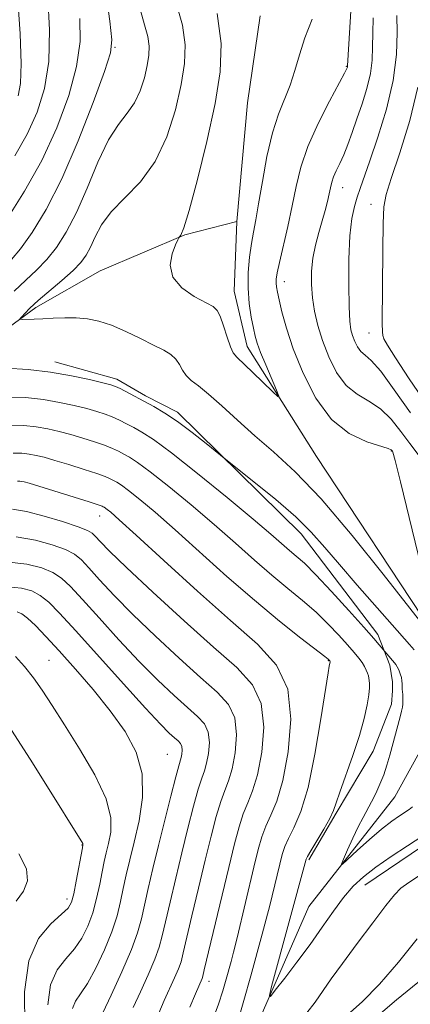
# Model space of a CAD drawing. Extents: x 2082300 to 2085200, y 347300 to 350200.
# Drawn here: x 2082839 to 2082892, y 348071 to 348204 of the extents above; entities that cross this region are included whole.
import ezdxf

# ---------------------------------------------------------------- set-up
doc = ezdxf.new("R2010")
doc.units = 0
doc.header["$MEASUREMENT"] = 0
doc.linetypes.add('rvrstm', pattern=[117.1, 50, -3.9, 0.5, -3.9, 0.5, -3.9, 0.5, -3.9, 50])
for name, color, linetype, lineweight in [('DTM HARD BREAKLINE', 7, 'Continuous', 0), ('DTM SPOT ELEVATION', 2, 'Continuous', 13), ('INDEX CONTOUR', 41, 'Continuous', 13), ('INTERMEDIATE CONTOUR', 44, 'Continuous', 0), ('STREAM - RIVER SINGLE LINE', 142, 'rvrstm', 0)]:
    doc.layers.add(name, color=color, linetype=linetype, lineweight=lineweight)

msp = doc.modelspace()

# ---------------------------------------------------------------- linework, layer by layer
at = {"layer": 'DTM HARD BREAKLINE'}
for points in [[(2082843.508, 348157.678, 1197.352), (2082851.911, 348155.304, 1197.536), (2082855.779, 348153.088, 1197.597), (2082860.111, 348150.867, 1197.567), (2082876.837, 348134.42, 1198.67), (2082887.19, 348120.788, 1199.544), (2082888.807, 348116.638, 1200.433), (2082889.163, 348114.394, 1200.724), (2082889.197, 348113.185, 1200.816), (2082889.047, 348111.388, 1200.939), (2082886.585, 348105.035, 1201.368), (2082881.551, 348096.633, 1201.843), (2082877.848, 348090.312, 1201.782)], [(2082885.42, 348086.868, 1202.708), (2082894.907, 348093.299, 1202.525), (2082897.068, 348094.806, 1202.51), (2082898.989, 348095.546, 1202.51), (2082902.089, 348095.842, 1202.51), (2082905.597, 348095.85, 1202.449), (2082908.614, 348095.648, 1202.449), (2082921.851, 348093.487, 1202.449), (2082933.634, 348089.94, 1202.616), (2082941.421, 348086.276, 1202.814), (2082949.403, 348082.073, 1202.906)]]:
    msp.add_polyline3d(points, dxfattribs=at)
at = {"layer": 'DTM SPOT ELEVATION'}
for p in [(2082851.63, 348200.22, 1199.9), (2082882.94, 348197.62, 1195.9), (2082882.43, 348181.24, 1198.7), (2082886.29, 348178.96, 1201.2), (2082874.57, 348168.52, 1196.6), (2082886.02, 348161.59, 1201.1), (2082889.01, 348145.62, 1195.9), (2082849.58, 348136.81, 1206.7), (2082842.69, 348117.31, 1217.1), (2082880.48, 348117.24, 1204.1), (2082858.71, 348104.57, 1215.1), (2082847.18, 348092.32, 1220.07), (2082845.17, 348085.04, 1220.5), (2082864.37, 348073.89, 1207.4)]:
    msp.add_point(p, dxfattribs=at)
at = {"layer": 'INDEX CONTOUR'}
for points in [[(2082837.621, 348171.507, 1200), (2082838.8589, 348172.974, 1200), (2082840.4491, 348175.1709, 1200), (2082842.344, 348178.27, 1200), (2082844.457, 348182.416, 1200), (2082846.664, 348187.545, 1200), (2082848.692, 348192.76, 1200), (2082850.23, 348196.955, 1200), (2082851.047, 348199.445, 1200), (2082851.231, 348201.232, 1200), (2082850.946, 348203.743, 1200), (2082849.62, 348213.337, 1200)], [(2082889.782, 348204.505, 1200), (2082889.826, 348202.2061, 1200), (2082889.727, 348199.235, 1200), (2082889.277, 348195.716, 1200), (2082888.359, 348191.837, 1200), (2082887.199, 348188.047, 1200), (2082886.112, 348184.858, 1200), (2082884.818, 348181.126, 1200), (2082884.419, 348179.94, 1200), (2082884.038, 348178.691, 1200), (2082883.692, 348177.054, 1200), (2082883.431, 348174.714, 1200), (2082883.291, 348171.536, 1200), (2082883.2549, 348168.088, 1200), (2082883.298, 348165.117, 1200), (2082883.399, 348163.171, 1200), (2082883.559, 348162.015, 1200), (2082883.7849, 348161.219, 1200), (2082884.085, 348160.438, 1200), (2082884.4621, 348159.686, 1200), (2082884.918, 348159.067, 1200), (2082885.485, 348158.584, 1200), (2082886.317, 348157.854, 1200), (2082887.594, 348156.395, 1200), (2082889.425, 348153.9019, 1200), (2082891.625, 348150.777, 1200)], [(2082891.885, 348097.484, 1200), (2082891.421, 348097.133, 1200), (2082890.123, 348096.284, 1200), (2082889.071, 348095.539, 1200), (2082887.706, 348094.464, 1200), (2082886.062, 348093.0449, 1200), (2082884.418, 348091.56, 1200), (2082882.412, 348089.726, 1200), (2082882.261, 348089.738, 1200), (2082882.531, 348090.399, 1200), (2082883.091, 348091.662, 1200), (2082883.807, 348093.241, 1200), (2082884.543, 348094.793, 1200), (2082885.195, 348096.0619, 1200), (2082886.338, 348098.163, 1200), (2082886.911, 348099.298, 1200), (2082887.473, 348100.528, 1200), (2082887.99, 348101.813, 1200), (2082888.437, 348103.121, 1200), (2082888.834, 348104.458, 1200), (2082890.232, 348109.662, 1200), (2082890.421, 348110.421, 1200), (2082890.528, 348110.942, 1200), (2082890.578, 348111.363, 1200), (2082890.595, 348111.796, 1200), (2082890.587, 348112.241, 1200), (2082890.561, 348112.668, 1200), (2082890.489, 348113.419, 1200), (2082890.471, 348113.769, 1200), (2082890.474, 348114.127, 1200), (2082890.463, 348114.518, 1200), (2082890.393, 348114.967, 1200), (2082890.235, 348115.481, 1200), (2082890.024, 348115.996, 1200), (2082889.812, 348116.427, 1200), (2082889.634, 348116.721, 1200), (2082889.453, 348116.953, 1200), (2082887.4, 348119.388, 1200), (2082886.65, 348120.248, 1200), (2082885.304, 348121.767, 1200), (2082883.268, 348124.039, 1200), (2082880.932, 348126.607, 1200), (2082878.801, 348128.881, 1200), (2082877.256, 348130.421, 1200), (2082876.162, 348131.408, 1200), (2082875.255, 348132.174, 1200), (2082872.743, 348134.3541, 1200), (2082870.328, 348136.398, 1200), (2082866.799, 348139.321, 1200), (2082862.823, 348142.553, 1200), (2082859.281, 348145.349, 1200), (2082856.839, 348147.152, 1200), (2082855.285, 348148.163, 1200), (2082854.1931, 348148.77, 1200), (2082853.205, 348149.294, 1200), (2082852.237, 348149.786, 1200), (2082851.278, 348150.226, 1200), (2082850.297, 348150.606, 1200), (2082849.189, 348150.961, 1200), (2082847.832, 348151.336, 1200), (2082846.1379, 348151.759, 1200), (2082844.15, 348152.19, 1200), (2082841.948, 348152.5741, 1200), (2082839.549, 348152.842, 1200), (2082836.731, 348152.872, 1200)], [(2082857.58, 348069.573, 1210), (2082858.314, 348071.284, 1210), (2082859.712, 348074.365, 1210), (2082860.232, 348075.575, 1210), (2082860.5751, 348076.543, 1210), (2082860.881, 348077.721, 1210), (2082862.055, 348082.743, 1210), (2082862.948, 348086.495, 1210), (2082863.858, 348090.273, 1210), (2082864.659, 348093.534, 1210), (2082865.348, 348096.172, 1210), (2082865.953, 348098.195, 1210), (2082866.499, 348099.681, 1210), (2082867, 348101.003, 1210), (2082867.472, 348102.603, 1210), (2082867.889, 348104.78, 1210), (2082868.082, 348107.235, 1210), (2082867.841, 348109.5221, 1210), (2082866.988, 348111.344, 1210), (2082865.459, 348113.013, 1210), (2082863.22, 348114.989, 1210), (2082860.316, 348117.59, 1210), (2082857.115, 348120.5621, 1210), (2082854.066, 348123.506, 1210), (2082851.536, 348126.084, 1210), (2082849.565, 348128.194, 1210), (2082848.116, 348129.795, 1210), (2082847.091, 348130.886, 1210), (2082846.162, 348131.64, 1210), (2082844.946, 348132.269, 1210), (2082843.152, 348132.932, 1210), (2082840.871, 348133.555, 1210), (2082838.29, 348134.007, 1210)], [(2082839.425, 348067.7819, 1220), (2082839.39, 348072.483, 1220), (2082839.993, 348076.636, 1220), (2082841.308, 348079.664, 1220), (2082842.946, 348081.676, 1220), (2082844.399, 348082.954, 1220), (2082845.29, 348083.799, 1220), (2082845.753, 348084.589, 1220), (2082846.054, 348085.7179, 1220), (2082846.397, 348087.431, 1220), (2082847.231, 348091.949, 1220), (2082847.295, 348092.363, 1220), (2082847.286, 348092.516, 1220), (2082847.171, 348092.744, 1220), (2082846.635, 348093.614, 1220), (2082842.957, 348099.485, 1220), (2082840.161, 348103.914, 1220), (2082837.635, 348107.843, 1220)]]:
    msp.add_polyline3d(points, dxfattribs=at)
at = {"layer": 'INTERMEDIATE CONTOUR'}
for points in [[(2082883.741, 348208.137, 1196), (2082883.106, 348197.721, 1196), (2082883.081, 348197.535, 1196), (2082883.004, 348197.325, 1196), (2082882.696, 348196.709, 1196), (2082880.651, 348192.932, 1196), (2082879.104, 348189.923, 1196), (2082877.709, 348186.813, 1196), (2082876.761, 348184.002, 1196), (2082876.136, 348181.388, 1196), (2082875.607, 348178.7501, 1196), (2082875.002, 348175.963, 1196), (2082873.883, 348171.124, 1196), (2082873.582, 348169.703, 1196), (2082873.452, 348168.861, 1196), (2082873.434, 348168.316, 1196), (2082873.48, 348167.802, 1196), (2082873.605, 348167.109, 1196), (2082873.838, 348166.042, 1196), (2082874.219, 348164.435, 1196), (2082874.828, 348162.241, 1196), (2082875.756, 348159.443, 1196), (2082877.077, 348156.122, 1196), (2082878.798, 348152.748, 1196), (2082880.909, 348149.891, 1196), (2082883.328, 348147.979, 1196), (2082885.687, 348146.867, 1196), (2082888.597, 348145.937, 1196), (2082889.0211, 348145.76, 1196), (2082889.13, 348145.668, 1196), (2082889.22, 348145.451, 1196), (2082889.52, 348144.346, 1196), (2082890.247, 348141.452, 1196), (2082895.423, 348120.303, 1196)], [(2082838.068, 348185.54, 1204), (2082839.749, 348188.478, 1204), (2082841.127, 348191.438, 1204), (2082842.118, 348194.619, 1204), (2082842.672, 348198.291, 1204), (2082842.773, 348202.578, 1204), (2082842.564, 348207.018, 1204)], [(2082838.558, 348193.638, 1206), (2082838.879, 348195.305, 1206), (2082838.969, 348198.017, 1206), (2082838.8081, 348202.048, 1206), (2082838.504, 348206.639, 1206)], [(2082838.004, 348167.237, 1198), (2082839.558, 348168.71, 1198), (2082841.023, 348170.071, 1198), (2082842.41, 348171.489, 1198), (2082843.738, 348173.134, 1198), (2082845.054, 348175.193, 1198), (2082846.415, 348177.8559, 1198), (2082847.854, 348181.175, 1198), (2082849.326, 348184.658, 1198), (2082850.763, 348187.675, 1198), (2082852.103, 348189.784, 1198), (2082853.294, 348191.289, 1198), (2082854.29, 348192.68, 1198), (2082855.056, 348194.324, 1198), (2082855.613, 348196.1, 1198), (2082855.994, 348197.763, 1198), (2082856.222, 348199.144, 1198), (2082856.2651, 348200.38, 1198), (2082856.079, 348201.683, 1198), (2082855.644, 348203.268, 1198), (2082855.033, 348205.367, 1198)], [(2082893.328, 348122.069, 1196), (2082887.933, 348128.94, 1196), (2082883.711, 348134.192, 1196), (2082879.512, 348139.126, 1196), (2082875.995, 348142.807, 1196), (2082873.092, 348145.475, 1196), (2082870.556, 348147.66, 1196), (2082868.2, 348149.772, 1196), (2082866.076, 348151.726, 1196), (2082864.296, 348153.314, 1196), (2082862.94, 348154.402, 1196), (2082861.958, 348155.153, 1196), (2082861.267, 348155.807, 1196), (2082860.7759, 348156.544, 1196), (2082860.358, 348157.322, 1196), (2082859.874, 348158.045, 1196), (2082859.196, 348158.653, 1196), (2082858.225, 348159.2399, 1196), (2082856.87, 348159.94, 1196), (2082855.098, 348160.833, 1196), (2082853.11, 348161.786, 1196), (2082851.165, 348162.615, 1196), (2082849.456, 348163.176, 1196), (2082847.915, 348163.49, 1196), (2082846.409, 348163.621, 1196), (2082844.843, 348163.628, 1196), (2082843.295, 348163.567, 1196), (2082841.882, 348163.491, 1196), (2082840.705, 348163.443, 1196), (2082839.183, 348163.4159, 1196), (2082838.868, 348163.426, 1196), (2082838.824, 348163.513, 1196), (2082839.016, 348163.753, 1196), (2082839.429, 348164.212, 1196), (2082840.139, 348164.932, 1196), (2082841.246, 348165.948, 1196), (2082844.46, 348168.676, 1196), (2082845.961, 348170.004, 1196), (2082847.025, 348171.093, 1196), (2082847.753, 348172.084, 1196), (2082848.333, 348173.188, 1196), (2082848.955, 348174.564, 1196), (2082849.819, 348176.177, 1196), (2082851.1251, 348177.942, 1196), (2082852.978, 348179.828, 1196), (2082855.093, 348182.017, 1196), (2082857.09, 348184.742, 1196), (2082858.662, 348188.118, 1196), (2082859.805, 348191.7631, 1196), (2082860.588, 348195.176, 1196), (2082861.056, 348198.012, 1196), (2082861.144, 348200.5491, 1196), (2082860.763, 348203.223, 1196), (2082859.888, 348206.345, 1196)], [(2082837.132, 348177.131, 1202), (2082839.41, 348180.738, 1202), (2082841.7449, 348184.921, 1202), (2082843.789, 348189.336, 1202), (2082845.392, 348193.67, 1202), (2082846.4511, 348197.623, 1202), (2082846.91, 348201.011, 1202), (2082846.897, 348204.125, 1202)], [(2082878.299, 348204.005, 1194), (2082877.329, 348201.505, 1194), (2082876.581, 348199.18, 1194), (2082875.969, 348197.057, 1194), (2082875.339, 348195.101, 1194), (2082873.75, 348191.179, 1194), (2082872.93, 348188.637, 1194), (2082872.201, 348185.443, 1194), (2082871.582, 348182.046, 1194), (2082871.075, 348179.044, 1194), (2082870.679, 348176.859, 1194), (2082870.363, 348175.213, 1194), (2082870.09, 348173.652, 1194), (2082869.842, 348171.8219, 1194), (2082869.671, 348169.768, 1194), (2082869.646, 348167.637, 1194), (2082869.8081, 348165.575, 1194), (2082870.084, 348163.723, 1194), (2082870.371, 348162.226, 1194), (2082870.6059, 348161.139, 1194), (2082870.882, 348160.173, 1194), (2082871.332, 348158.953, 1194), (2082872.029, 348157.243, 1194), (2082873.471, 348153.849, 1194), (2082873.8, 348153.033, 1194), (2082873.679, 348152.968, 1194), (2082873.005, 348153.598, 1194), (2082870.273, 348156.245, 1194), (2082868.117, 348158.279, 1194), (2082867.627, 348158.8731, 1194), (2082867.25, 348159.689, 1194), (2082866.803, 348160.997, 1194), (2082866.3119, 348162.516, 1194), (2082865.857, 348163.826, 1194), (2082865.458, 348164.63, 1194), (2082864.899, 348165.136, 1194), (2082862.348, 348166.509, 1194), (2082860.667, 348167.666, 1194), (2082859.451, 348169.098, 1194), (2082859.115, 348170.722, 1194), (2082859.391, 348172.29, 1194), (2082859.843, 348173.5111, 1194), (2082860.125, 348174.185, 1194), (2082860.261, 348174.458, 1194), (2082860.368, 348174.562, 1194), (2082860.563, 348174.8041, 1194), (2082860.965, 348175.779, 1194), (2082861.695, 348178.155, 1194), (2082862.803, 348182.311, 1194), (2082864.064, 348187.476, 1194), (2082865.182, 348192.59, 1194), (2082865.89, 348196.88, 1194), (2082866.024, 348200.718, 1194), (2082865.446, 348204.762, 1194)], [(2082886.574, 348204.208, 1198), (2082886.506, 348202.138, 1198), (2082886.485, 348200.263, 1198), (2082886.418, 348198.484, 1198), (2082886.1861, 348196.645, 1198), (2082885.709, 348194.638, 1198), (2082885.065, 348192.554, 1198), (2082884.373, 348190.535, 1198), (2082883.73, 348188.7, 1198), (2082883.138, 348187.079, 1198), (2082882.582, 348185.6809, 1198), (2082882.051, 348184.506, 1198), (2082881.578, 348183.52, 1198), (2082881.206, 348182.685, 1198), (2082880.958, 348181.948, 1198), (2082880.783, 348181.215, 1198), (2082880.609, 348180.381, 1198), (2082880.376, 348179.359, 1198), (2082880.0691, 348178.139, 1198), (2082879.682, 348176.731, 1198), (2082879.225, 348175.153, 1198), (2082878.772, 348173.453, 1198), (2082878.415, 348171.692, 1198), (2082878.226, 348169.917, 1198), (2082878.207, 348168.133, 1198), (2082878.3451, 348166.3339, 1198), (2082878.632, 348164.506, 1198), (2082879.083, 348162.597, 1198), (2082879.7211, 348160.543, 1198), (2082880.566, 348158.3431, 1198), (2082881.628, 348156.225, 1198), (2082882.913, 348154.479, 1198), (2082884.407, 348153.282, 1198), (2082886.002, 348152.361, 1198), (2082887.571, 348151.3319, 1198), (2082889.011, 348149.919, 1198), (2082890.323, 348148.268, 1198), (2082891.531, 348146.634, 1198), (2082892.666, 348145.14, 1198)], [(2082892.62, 348194.821, 1202), (2082891.5241, 348190.309, 1202), (2082890.182, 348185.936, 1202), (2082889.006, 348182.4469, 1202), (2082888.311, 348180.281, 1202), (2082888.009, 348178.634, 1202), (2082887.914, 348176.393, 1202), (2082887.87, 348172.817, 1202), (2082887.806, 348162.836, 1202), (2082887.813, 348161.749, 1202), (2082887.861, 348161.243, 1202), (2082888.011, 348160.79, 1202), (2082888.493, 348159.925, 1202), (2082889.582, 348158.203, 1202), (2082891.45, 348155.353, 1202), (2082893.8639, 348151.812, 1202)], [(2082892.095, 348118.729, 1198), (2082891.461, 348119.425, 1198), (2082889.1229, 348122.102, 1198), (2082884.418, 348127.448, 1198), (2082881.996, 348130.246, 1198), (2082880.019, 348132.58, 1198), (2082878.196, 348134.63, 1198), (2082876.085, 348136.715, 1198), (2082873.421, 348139.032, 1198), (2082870.658, 348141.281, 1198), (2082866.393, 348144.646, 1198), (2082863.9909, 348146.604, 1198), (2082862.0689, 348148.127, 1198), (2082860.105, 348149.597, 1198), (2082858.391, 348150.743, 1198), (2082856.911, 348151.614, 1198), (2082852.321, 348154.063, 1198), (2082851.721, 348154.345, 1198), (2082851.0769, 348154.557, 1198), (2082849.993, 348154.831, 1198), (2082848.176, 348155.261, 1198), (2082845.742, 348155.776, 1198), (2082842.912, 348156.267, 1198), (2082839.897, 348156.636, 1198), (2082836.877, 348156.828, 1198)], [(2082894.472, 348094.311, 1202), (2082891.212, 348092.213, 1202), (2082889.007, 348090.773, 1202), (2082886.9171, 348089.333, 1202), (2082885.236, 348088.035, 1202), (2082883.856, 348086.74, 1202), (2082882.566, 348085.238, 1202), (2082881.188, 348083.377, 1202), (2082879.678, 348081.214, 1202), (2082878.021, 348078.863, 1202), (2082876.254, 348076.47, 1202), (2082874.6001, 348074.305, 1202), (2082873.33, 348072.676, 1202), (2082872.655, 348071.855, 1202), (2082872.525, 348071.989, 1202), (2082872.831, 348073.191, 1202), (2082877.517, 348090.42, 1202), (2082877.699, 348090.768, 1202), (2082878.15, 348091.541, 1202), (2082878.944, 348092.871, 1202), (2082879.879, 348094.464, 1202), (2082880.689, 348095.92, 1202), (2082881.192, 348096.987, 1202), (2082881.562, 348098.007, 1202), (2082882.06, 348099.4751, 1202), (2082883.829, 348104.434, 1202), (2082884.723, 348107.142, 1202), (2082885.366, 348109.452, 1202), (2082885.767, 348111.287, 1202), (2082885.985, 348112.652, 1202), (2082886.077, 348113.574, 1202), (2082886.084, 348114.166, 1202), (2082886.045, 348114.568, 1202), (2082885.991, 348114.902, 1202), (2082885.916, 348115.222, 1202), (2082885.805, 348115.57, 1202), (2082885.641, 348115.978, 1202), (2082885.405, 348116.451, 1202), (2082885.075, 348116.988, 1202), (2082884.621, 348117.601, 1202), (2082883.985, 348118.368, 1202), (2082883.102, 348119.38, 1202), (2082881.924, 348120.691, 1202), (2082880.485, 348122.207, 1202), (2082878.837, 348123.797, 1202), (2082877.022, 348125.369, 1202), (2082875.039, 348126.998, 1202), (2082872.8759, 348128.796, 1202), (2082870.517, 348130.853, 1202), (2082867.923, 348133.158, 1202), (2082865.05, 348135.676, 1202), (2082861.93, 348138.321, 1202), (2082858.904, 348140.808, 1202), (2082856.385, 348142.8, 1202), (2082854.672, 348144.065, 1202), (2082853.582, 348144.774, 1202), (2082852.816, 348145.2, 1202), (2082852.103, 348145.574, 1202), (2082851.285, 348145.962, 1202), (2082850.236, 348146.389, 1202), (2082848.872, 348146.867, 1202), (2082847.301, 348147.365, 1202), (2082845.671, 348147.84, 1202), (2082844.099, 348148.257, 1202), (2082842.558, 348148.604, 1202), (2082840.984, 348148.882, 1202), (2082839.2899, 348149.071, 1202), (2082837.3009, 348149.092, 1202)], [(2082868.265, 348068.431, 1204), (2082869.092, 348071.304, 1204), (2082870.02, 348074.639, 1204), (2082871.561, 348080.276, 1204), (2082872.096, 348082.28, 1204), (2082872.577, 348084.151, 1204), (2082874.269, 348091.058, 1204), (2082874.607, 348092.101, 1204), (2082875.101, 348093.204, 1204), (2082875.846, 348094.667, 1204), (2082876.769, 348096.848, 1204), (2082877.754, 348100.119, 1204), (2082878.6931, 348104.598, 1204), (2082879.503, 348109.388, 1204), (2082880.461, 348115.595, 1204), (2082880.623, 348116.5171, 1204), (2082880.747, 348117.094, 1204), (2082880.699, 348117.228, 1204), (2082880.605, 348117.342, 1204), (2082880.492, 348117.447, 1204), (2082880.027, 348117.821, 1204), (2082876.7871, 348120.318, 1204), (2082873.916, 348122.588, 1204), (2082870.497, 348125.418, 1204), (2082866.788, 348128.656, 1204), (2082859.772, 348134.955, 1204), (2082857.061, 348137.321, 1204), (2082854.984, 348139.062, 1204), (2082853.489, 348140.251, 1204), (2082852.505, 348140.978, 1204), (2082851.879, 348141.385, 1204), (2082851.439, 348141.63, 1204), (2082851.001, 348141.853, 1204), (2082850.333, 348142.139, 1204), (2082849.193, 348142.552, 1204), (2082847.448, 348143.128, 1204), (2082845.412, 348143.77, 1204), (2082843.51, 348144.345, 1204), (2082842.061, 348144.754, 1204), (2082840.966, 348145.019, 1204), (2082840.02, 348145.189, 1204), (2082839.032, 348145.3, 1204), (2082837.871, 348145.312, 1204)], [(2082864.923, 348068.866, 1206), (2082865.621, 348070.812, 1206), (2082866.21, 348072.579, 1206), (2082866.683, 348074.168, 1206), (2082867.346, 348076.581, 1206), (2082867.6691, 348077.84, 1206), (2082868.147, 348079.786, 1206), (2082870.436, 348089.318, 1206), (2082871.021, 348091.696, 1206), (2082871.515, 348093.435, 1206), (2082872.052, 348094.8679, 1206), (2082872.731, 348096.3431, 1206), (2082873.518, 348098.267, 1206), (2082874.344, 348101.061, 1206), (2082875.089, 348104.945, 1206), (2082875.432, 348109.326, 1206), (2082875.003, 348113.405, 1206), (2082873.5, 348116.639, 1206), (2082870.907, 348119.491, 1206), (2082867.279, 348122.677, 1206), (2082862.81, 348126.648, 1206), (2082858.251, 348130.792, 1206), (2082854.494, 348134.233, 1206), (2082852.193, 348136.321, 1206), (2082851.065, 348137.316, 1206), (2082850.594, 348137.702, 1206), (2082850.176, 348137.996, 1206), (2082850.062, 348138.06, 1206), (2082849.8991, 348138.133, 1206), (2082849.381, 348138.315, 1206), (2082848.15, 348138.7151, 1206), (2082841.349, 348140.85, 1206), (2082840.023, 348141.252, 1206), (2082839.374, 348141.433, 1206), (2082839.056, 348141.497, 1206), (2082838.773, 348141.528, 1206), (2082838.442, 348141.532, 1206)], [(2082861.756, 348070.369, 1208), (2082862.511, 348072.203, 1208), (2082863.415, 348074.2789, 1208), (2082863.513, 348074.583, 1208), (2082863.719, 348075.421, 1208), (2082867.025, 348089.285, 1208), (2082867.804, 348092.463, 1208), (2082868.427, 348094.7851, 1208), (2082869.002, 348096.532, 1208), (2082869.615, 348098.012, 1208), (2082870.259, 348099.635, 1208), (2082870.908, 348101.832, 1208), (2082871.489, 348104.863, 1208), (2082871.757, 348108.2799, 1208), (2082871.422, 348111.4629, 1208), (2082870.234, 348114.001, 1208), (2082868.106, 348116.323, 1208), (2082864.988, 348119.074, 1208), (2082860.981, 348122.656, 1208), (2082856.774, 348126.514, 1208), (2082853.206, 348129.854, 1208), (2082850.901, 348132.076, 1208), (2082849.643, 348133.352, 1208), (2082849.003, 348134.046, 1208), (2082848.559, 348134.489, 1208), (2082847.907, 348134.874, 1208), (2082846.653, 348135.363, 1208), (2082844.56, 348136.055, 1208), (2082842.037, 348136.807, 1208), (2082839.653, 348137.416, 1208), (2082837.773, 348137.726, 1208)], [(2082854.117, 348070.3651, 1212), (2082855.092, 348072.463, 1212), (2082856.147, 348074.77, 1212), (2082857.048, 348076.871, 1212), (2082857.636, 348078.504, 1212), (2082858.043, 348080.02, 1212), (2082858.476, 348081.927, 1212), (2082859.092, 348084.5909, 1212), (2082859.858, 348087.815, 1212), (2082860.691, 348091.261, 1212), (2082861.514, 348094.604, 1212), (2082862.269, 348097.56, 1212), (2082862.904, 348099.859, 1212), (2082863.382, 348101.351, 1212), (2082863.741, 348102.371, 1212), (2082864.036, 348103.375, 1212), (2082864.29, 348104.6981, 1212), (2082864.407, 348106.19, 1212), (2082864.26, 348107.58, 1212), (2082863.7419, 348108.688, 1212), (2082862.812, 348109.702, 1212), (2082861.451, 348110.903, 1212), (2082859.65, 348112.524, 1212), (2082857.456, 348114.61, 1212), (2082854.927, 348117.158, 1212), (2082852.17, 348120.091, 1212), (2082849.488, 348123.036, 1212), (2082847.229, 348125.543, 1212), (2082845.623, 348127.283, 1212), (2082844.417, 348128.405, 1212), (2082843.238, 348129.176, 1212), (2082841.743, 348129.81, 1212), (2082839.7049, 348130.303, 1212), (2082836.928, 348130.598, 1212)], [(2082849.228, 348067.981, 1214), (2082851.136, 348072.024, 1214), (2082852.581, 348075.175, 1214), (2082853.865, 348078.167, 1214), (2082854.697, 348080.464, 1214), (2082855.206, 348082.32, 1214), (2082856.13, 348086.44, 1214), (2082856.768, 348089.135, 1214), (2082857.524, 348092.249, 1214), (2082858.3691, 348095.674, 1214), (2082859.19, 348098.947, 1214), (2082859.855, 348101.522, 1214), (2082860.266, 348103.02, 1214), (2082860.6, 348104.146, 1214), (2082860.6901, 348104.6151, 1214), (2082860.731, 348105.1451, 1214), (2082860.679, 348105.638, 1214), (2082860.495, 348106.031, 1214), (2082860.166, 348106.391, 1214), (2082859.683, 348106.817, 1214), (2082858.9849, 348107.458, 1214), (2082857.797, 348108.658, 1214), (2082855.787, 348110.81, 1214), (2082852.805, 348114.099, 1214), (2082846.342, 348121.291, 1214), (2082844.155, 348123.68, 1214), (2082842.672, 348125.17, 1214), (2082841.531, 348126.0821, 1214), (2082840.391, 348126.69, 1214), (2082838.992, 348127.072, 1214), (2082837.095, 348127.258, 1214)], [(2082845.874, 348070.191, 1216), (2082846.307, 348071.183, 1216), (2082846.99, 348072.176, 1216), (2082847.917, 348073.575, 1216), (2082849.049, 348075.648, 1216), (2082850.216, 348078.125, 1216), (2082851.221, 348080.6, 1216), (2082851.919, 348082.761, 1216), (2082852.388, 348084.661, 1216), (2082852.763, 348086.447, 1216), (2082853.163, 348088.2691, 1216), (2082853.638, 348090.298, 1216), (2082854.224, 348092.707, 1216), (2082854.895, 348095.598, 1216), (2082855.376, 348098.765, 1216), (2082855.332, 348101.9299, 1216), (2082854.515, 348104.884, 1216), (2082853.014, 348107.692, 1216), (2082851.007, 348110.489, 1216), (2082848.686, 348113.352, 1216), (2082846.293, 348116.119, 1216), (2082844.09, 348118.571, 1216), (2082842.283, 348120.531, 1216), (2082840.876, 348121.992, 1216), (2082839.824, 348122.988, 1216), (2082839.053, 348123.571, 1216), (2082838.393, 348123.846, 1216)], [(2082842.538, 348070.692, 1218), (2082842.933, 348073.413, 1218), (2082843.807, 348075.423, 1218), (2082844.968, 348076.926, 1218), (2082846.158, 348078.264, 1218), (2082847.169, 348079.724, 1218), (2082847.985, 348081.3571, 1218), (2082848.637, 348083.159, 1218), (2082849.158, 348085.095, 1218), (2082849.572, 348087.007, 1218), (2082849.907, 348088.707, 1218), (2082850.189, 348090.074, 1218), (2082850.46, 348091.268, 1218), (2082850.763, 348092.517, 1218), (2082851.071, 348094.0381, 1218), (2082851.085, 348096.006, 1218), (2082850.438, 348098.586, 1218), (2082848.909, 348101.83, 1218), (2082846.861, 348105.335, 1218), (2082844.807, 348108.589, 1218), (2082843.141, 348111.1979, 1218), (2082841.801, 348113.25, 1218), (2082840.605, 348114.953, 1218), (2082839.407, 348116.473, 1218), (2082838.193, 348117.796, 1218)], [(2082838.273, 348084.72, 1222), (2082839.268, 348086.097, 1222), (2082839.812, 348087.472, 1222), (2082839.665, 348089.102, 1222), (2082838.617, 348091.149, 1222)], [(2082892.978, 348088.3039, 1204), (2082891.382, 348087.252, 1204), (2082890.32, 348086.465, 1204), (2082889.4549, 348085.5841, 1204), (2082888.295, 348084.128, 1204), (2082886.507, 348081.794, 1204), (2082884.391, 348078.992, 1204), (2082882.406, 348076.312, 1204), (2082880.893, 348074.2, 1204), (2082878.704, 348071.077, 1204), (2082877.606, 348069.602, 1204)], [(2082892.507, 348079.65, 1206), (2082889.975, 348076.48, 1206), (2082887.407, 348073.486, 1206), (2082885.0939, 348071.1281, 1206), (2082883.114, 348069.332, 1206)], [(2082897.658, 348077.838, 1208), (2082889.732, 348071.392, 1208), (2082885.712, 348067.9451, 1208)]]:
    msp.add_polyline3d(points, dxfattribs=at)
at = {"layer": 'STREAM - RIVER SINGLE LINE'}
for points in [[(2082994.252, 347993.11, 1219.749), (2082992.527, 348006.763, 1217.277), (2082989.349, 348018.537, 1215.122), (2082983.59, 348026.964, 1212.408), (2082976.925, 348032.902, 1210.223), (2082972.544, 348043.632, 1208.972), (2082966.935, 348056.733, 1206.213), (2082960.22, 348069.755, 1203.967), (2082951.586, 348083.277, 1202.249), (2082942.185, 348092.885, 1200.199), (2082931.717, 348097.722, 1199.445), (2082924.205, 348100.196, 1198.255), (2082908.169, 348106.653, 1197.23), (2082901.552, 348112.22, 1196.612), (2082897.974, 348116.249, 1196.497), (2082897.296, 348117.013, 1196.476), (2082894.919, 348120.549, 1195.827), (2082878.893, 348144.864, 1194.7), (2082869.508, 348159.747, 1193.36), (2082867.783, 348167.246, 1193.238), (2082868.134, 348176.67, 1192.873), (2082869.58, 348192.684, 1192.446), (2082871.257, 348204.442, 1192.225)], [(2082840.945, 348165.037, 1195.623), (2082849.644, 348169.997, 1194.633), (2082861.107, 348174.831, 1193.948), (2082868.134, 348176.67, 1192.873)], [(2082728.178, 348062.611, 1232.768), (2082728.629, 348080.714, 1231.428), (2082729.732, 348093.692, 1230.133), (2082733.63, 348107.756, 1228.626), (2082738.662, 348118.176, 1227.149), (2082742.429, 348124.016, 1225.854), (2082747.708, 348128.503, 1223.707), (2082758.08, 348130.241, 1218.225), (2082772.471, 348135.335, 1213.139), (2082790.896, 348140.257, 1206.834), (2082803.72, 348143.97, 1202.814), (2082817.254, 348149.773, 1199.632), (2082832.921, 348159.181, 1196.982), (2082840.945, 348165.037, 1195.623)], [(2082864.645, 347998.291, 1229.487), (2082864.425, 348007.857, 1223.909), (2082862.908, 348019.65, 1218.198), (2082860.812, 348031.82, 1212.458), (2082860.78, 348039.167, 1208.725), (2082861.159, 348041.517, 1207.907), (2082862.034, 348046.951, 1206.018), (2082869.156, 348064.14, 1202.746), (2082877.867, 348084.018, 1200.708), (2082889.496, 348098.852, 1198.76), (2082894.05, 348107.086, 1197.451), (2082895.878, 348111.018, 1196.871), (2082897.974, 348116.249, 1196.498)]]:
    msp.add_polyline3d(points, dxfattribs=at)

doc.saveas('drawing.dxf')
